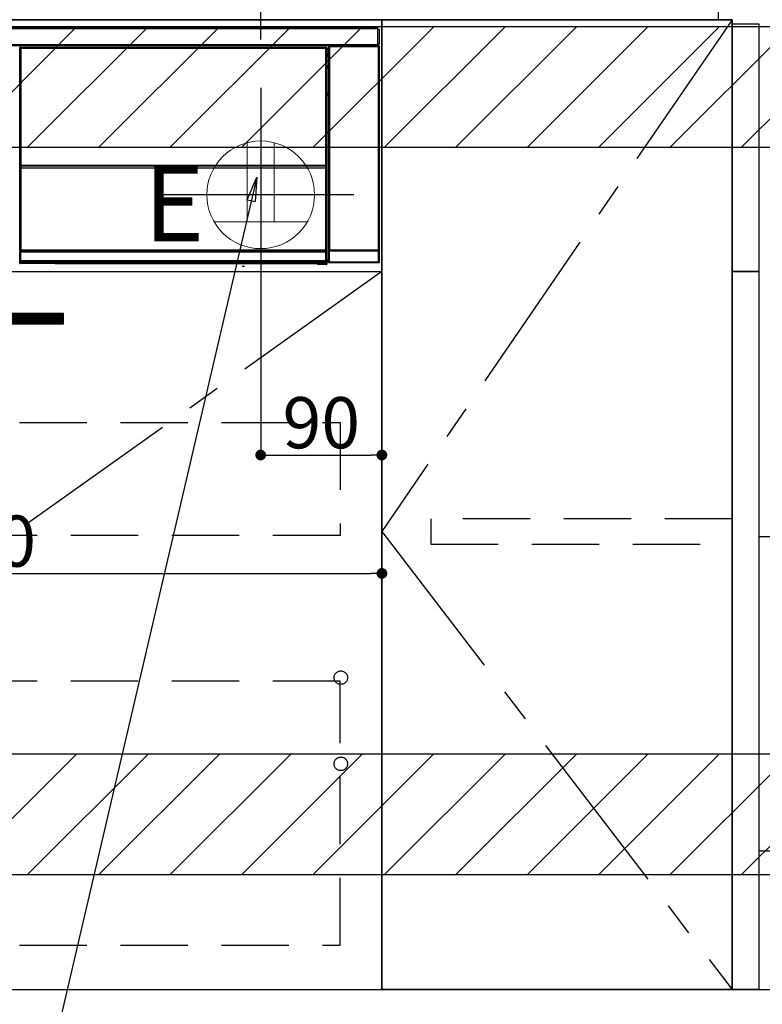
# Model space of a CAD drawing. Extents: x 0 to 26473, y -11033 to -2163.
# Drawn here: x 19025 to 19576, y -8896 to -8165 of the extents above; entities that cross this region are included whole.
import ezdxf

# ---------------------------------------------------------------- set-up
doc = ezdxf.new("R2010")
doc.units = 0
doc.header["$LTSCALE"] = 50
doc.header["$MEASUREMENT"] = 0
doc.linetypes.add('CENTER', pattern=[2, 1.25, -0.25, 0.25, -0.25])
doc.linetypes.add('HIDDEN', pattern=[0.375, 0.25, -0.125])
doc.layers.get('0').update_dxf_attribs({"linetype": 'CONTINUOUS'})
doc.layers.get('DEFPOINTS').update_dxf_attribs({"color": 146, "linetype": 'CONTINUOUS'})
for name, color, linetype in [('120-キャビネット（外）', 7, 'CONTINUOUS'), ('121-キャビネット（中）', 253, 'HIDDEN'), ('122-扉', 6, 'CONTINUOUS'), ('123-扉向き', 231, 'CENTER'), ('126-甲板', 2, 'CONTINUOUS'), ('142-把手', 4, 'CONTINUOUS'), ('150-機器', 8, 'CONTINUOUS'), ('160-文字', 254, 'CONTINUOUS'), ('166-寸法B', 11, 'CONTINUOUS'), ('180-補助', 161, 'CONTINUOUS')]:
    doc.layers.add(name, color=color, linetype=linetype)
doc.styles.add('KH001', font='txt')
doc.styles.add('ＭＳ ゴシック', font='txt', dxfattribs={"height": 10})
doc.dimstyles.new('KH1xx015', dxfattribs={"dimscale": 10, "dimtxt": 3.8, "dimasz": 0.8, "dimexe": 0.3, "dimexo": 1.2, "dimgap": 0.5, "dimtad": 3, "dimdec": 1, "dimdsep": 46, "dimlunit": 6, "dimtxsty": 'KH001', "dimblk": 'DOT', "dimcen": 1, "dimdle": 1, "dimclrd": 256, "dimclre": 256, "dimclrt": 256, "dimadec": 0, "dimazin": 0, "dimtfac": 1, "dimtdec": 1, "dimtix": 1, "dimtmove": 2, "dimatfit": 3, "dimldrblk": 'CLOSEDBLANK', "dimfxl": 1, "dimtolj": 1, "dimtzin": 0, "dimlwd": -1, "dimlwe": -1, "dimarcsym": 0})
doc.dimstyles.new('KH1xx030', dxfattribs={"dimscale": 30, "dimtxt": 2, "dimasz": 0.6, "dimexe": 0.3, "dimexo": 1.2, "dimgap": 0.5, "dimtad": 3, "dimdec": 1, "dimdsep": 46, "dimlunit": 6, "dimtxsty": 'KH001', "dimblk": 'DOT', "dimcen": 1, "dimdle": 1, "dimclrd": 256, "dimclre": 256, "dimclrt": 256, "dimadec": 0, "dimazin": 0, "dimtfac": 1, "dimtdec": 1, "dimtix": 1, "dimtmove": 2, "dimatfit": 3, "dimldrblk": 'CLOSEDBLANK', "dimfxl": 1, "dimtolj": 1, "dimtzin": 0, "dimlwd": -1, "dimlwe": -1, "dimarcsym": 0})

# ---------------------------------------------------------------- blocks, each defined once
blk = doc.blocks.new('_Dot')
at = {"color": 0, "linetype": 'ByBlock', "lineweight": -2}
blk.add_line((-0.5, 0), (-1, 0), dxfattribs=at)
at = {"color": 0, "linetype": 'ByBlock', "const_width": 0.5}
blk.add_lwpolyline([(-0.25, 0, 1), (0.25, 0, 1)], format="xyb", close=True, dxfattribs=at)
blk = doc.blocks.new('*D126')
at = {"layer": '166-寸法B', "transparency": 16777216}
for p, q in [((19203.65, -8179.53), (19203.65, -7677.23)), ((20343.65, -7845.68), (20343.65, -7677.23)), ((20325.65, -7686.23), (19221.65, -7686.23))]:
    blk.add_line(p, q, dxfattribs=at)
at = {"layer": 'DEFPOINTS', "color": 0, "transparency": 16777216}
for p in [(19203.65, -7686.23), (20343.65, -7881.68), (19203.65, -8215.53)]:
    blk.add_point(p, dxfattribs=at)
at = {"layer": '166-寸法B', "transparency": 16777216, "xscale": 18, "yscale": 18, "zscale": 18, "rotation": 180}
blk.add_blockref('_Dot', (19203.65, -7686.23), dxfattribs=at)
at = {"layer": '166-寸法B', "transparency": 16777216, "xscale": 18, "yscale": 18, "zscale": 18}
blk.add_blockref('_Dot', (20343.65, -7686.23), dxfattribs=at)
at = {"layer": '166-寸法B', "transparency": 16777216, "insert": (19773.65, -7637.42), "char_height": 60, "attachment_point": 5, "style": 'KH001'}
blk.add_mtext('\\A1;1,140', dxfattribs=at)
blk = doc.blocks.new('_ClosedBlank')
at = {"color": 0, "linetype": 'ByBlock', "lineweight": -2}
for p, q in [((-1, 0.167), (0, 0)), ((-1, 0.167), (-1, -0.167)), ((0, 0), (-1, -0.167))]:
    blk.add_line(p, q, dxfattribs=at)
blk = doc.blocks.new('*D127')
at = {"layer": 'DEFPOINTS', "transparency": 16777216}
for p, q in [((19203.65, -8363.89), (19203.65, -8491.12)), ((19293.65, -8363.89), (19293.65, -8491.12)), ((19211.65, -8488.12), (19285.65, -8488.12))]:
    blk.add_line(p, q, dxfattribs=at)
at = {"layer": 'DEFPOINTS', "color": 0, "transparency": 16777216}
for p in [(19203.65, -8351.89), (19293.65, -8351.89), (19293.65, -8488.12)]:
    blk.add_point(p, dxfattribs=at)
at = {"layer": 'DEFPOINTS', "transparency": 16777216, "xscale": 8, "yscale": 8, "zscale": 8, "rotation": 180}
blk.add_blockref('_Dot', (19203.65, -8488.12), dxfattribs=at)
at = {"layer": 'DEFPOINTS', "transparency": 16777216, "xscale": 8, "yscale": 8, "zscale": 8}
blk.add_blockref('_Dot', (19293.65, -8488.12), dxfattribs=at)
at = {"layer": 'DEFPOINTS', "transparency": 16777216, "insert": (19248.65, -8464.12), "char_height": 38, "attachment_point": 5, "style": 'KH001'}
blk.add_mtext('\\A1;90', dxfattribs=at)
blk = doc.blocks.new('*D132')
at = {"layer": 'DEFPOINTS', "transparency": 16777216}
for p, q in [((18693.65, -8363.89), (18693.65, -8579.01)), ((19293.65, -8374.89), (19293.65, -8579.01)), ((18701.65, -8576.01), (19285.65, -8576.01))]:
    blk.add_line(p, q, dxfattribs=at)
at = {"layer": 'DEFPOINTS', "color": 0, "transparency": 16777216}
for p in [(18693.65, -8351.89), (19293.65, -8362.89), (19293.65, -8576.01)]:
    blk.add_point(p, dxfattribs=at)
at = {"layer": 'DEFPOINTS', "transparency": 16777216, "xscale": 8, "yscale": 8, "zscale": 8, "rotation": 180}
blk.add_blockref('_Dot', (18693.65, -8576.01), dxfattribs=at)
at = {"layer": 'DEFPOINTS', "transparency": 16777216, "xscale": 8, "yscale": 8, "zscale": 8}
blk.add_blockref('_Dot', (19293.65, -8576.01), dxfattribs=at)
at = {"layer": 'DEFPOINTS', "transparency": 16777216, "insert": (18993.65, -8552.01), "char_height": 38, "attachment_point": 5, "style": 'KH001'}
blk.add_mtext('\\A1;600', dxfattribs=at)
blk = doc.blocks.new('HT-F6S_S')
at = {"layer": '150-機器', "color": 13, "linetype": 'Continuous'}
for p, q in [((-296.8, -45.78), (296.8, -45.78)), ((296.8, -46.88), (-296.8, -46.88)), ((296.8, -45.78), (296.8, -46.88)), ((296.8, -46.88), (296.8, -46.98)), ((296.8, -46.98), (296.9, -46.98)), ((296.9, -58.28), (296.9, -46.98)), ((296.9, -46.98), (298, -46.98)), ((298, -46.98), (298, -58.28)), ((-296.8, -58.38), (296.8, -58.38)), ((296.9, -58.28), (296.8, -58.28)), ((296.8, -58.28), (296.8, -58.38)), ((296.8, -58.38), (296.8, -59.48)), ((298, -58.28), (296.9, -58.28)), ((297.14, -58.28), (297.14, -59.56)), ((297.31, -59.54), (297.31, -58.28)), ((297.37, -58.28), (297.37, -59.48)), ((296.8, -59.48), (-296.8, -59.48)), ((31.09, -61.19), (30.86, -60.96)), ((31.09, -152.19), (31.09, -61.19)), ((31.09, -61.19), (31.17, -61.19)), ((31.17, -61.27), (31.17, -211.5)), ((31.29, -61.39), (31.17, -61.27)), ((31.29, -147.43), (31.29, -61.39)), ((31.29, -61.39), (31.79, -61.39)), ((31.36, -60.46), (31.59, -60.69)), ((31.36, -60.46), (258.74, -60.46)), ((31.59, -60.69), (258.51, -60.69)), ((31.59, -60.69), (31.59, -60.77)), ((31.67, -60.77), (31.79, -60.89)), ((258.43, -60.77), (31.67, -60.77)), ((31.79, -61.39), (31.79, -60.89)), ((31.79, -60.89), (258.31, -60.89)), ((258.31, -61.39), (31.79, -61.39)), ((31.79, -61.39), (31.79, -147.43)), ((258.31, -60.89), (258.43, -60.77)), ((258.31, -61.39), (258.31, -60.89)), ((258.31, -147.43), (258.31, -61.39)), ((258.31, -61.39), (258.81, -61.39)), ((258.51, -60.69), (258.74, -60.46)), ((258.51, -60.69), (258.51, -60.77)), ((258.93, -61.27), (258.81, -61.39)), ((258.81, -61.39), (258.81, -147.43)), ((259.01, -61.19), (258.93, -61.19)), ((258.93, -61.27), (258.93, -75.9)), ((259.24, -60.96), (259.01, -61.19)), ((259.01, -61.19), (259.01, -73.91)), ((259.24, -62.01), (259.17, -62.08)), ((259.17, -62.08), (259.17, -66.48)), ((260.33, -63.7), (259.17, -63.7)), ((259.17, -65.1), (260.33, -65.1)), ((259.24, -60.96), (259.24, -62.01)), ((260.5, -60.14), (260.33, -59.98)), ((260.33, -59.98), (260.33, -90.43)), ((260.5, -210.75), (260.5, -60.14)), ((260.5, -60.14), (261, -60.14)), ((260.83, -59.48), (260.92, -59.56)), ((260.92, -59.48), (260.92, -59.56)), ((260.92, -59.56), (261, -59.64)), ((261, -59.64), (261, -60.14)), ((261, -59.64), (297.5, -59.64)), ((261, -60.14), (261, -210.75)), ((297.5, -60.14), (261, -60.14)), ((261.42, -59.57), (261.42, -59.48)), ((261.42, -59.57), (261.92, -59.57)), ((261.92, -59.57), (261.92, -59.48)), ((262.42, -59.56), (262.41, -59.48)), ((262.42, -59.56), (262.42, -59.48)), ((263.25, -59.53), (263.15, -59.48)), ((265.75, -59.53), (263.25, -59.53)), ((265.75, -59.48), (265.75, -59.53)), ((272.75, -59.53), (272.75, -59.48)), ((275.25, -59.53), (272.75, -59.53)), ((275.35, -59.48), (275.25, -59.53)), ((283.83, -59.49), (284.06, -59.6)), ((285.06, -59.61), (285.09, -59.61)), ((286.09, -59.6), (286.2, -59.55)), ((286.2, -59.48), (286.2, -59.55)), ((290.2, -59.55), (290.2, -59.48)), ((290.2, -59.55), (290.31, -59.6)), ((291.31, -59.61), (291.34, -59.61)), ((292.34, -59.6), (292.57, -59.49)), ((295.37, -59.48), (295.45, -59.57)), ((295.45, -59.57), (295.45, -59.48)), ((295.45, -59.57), (296.15, -59.57)), ((296.15, -59.57), (296.15, -59.48)), ((297.31, -59.54), (297.37, -59.48)), ((297.67, -59.48), (297.37, -59.48)), ((297.5, -59.64), (297.67, -59.48)), ((297.5, -60.14), (297.5, -59.64)), ((297.5, -210.75), (297.5, -60.14)), ((297.5, -60.14), (298, -60.14)), ((298.17, -59.98), (298, -60.14)), ((298, -60.14), (298, -210.75)), ((298.17, -219.91), (298.17, -59.98)), ((259.16, -74.06), (259.16, -67.6)), ((260.33, -67.6), (259.16, -67.6)), ((260.33, -66.3), (259.17, -66.3)), ((259.17, -66.48), (259.27, -66.59)), ((259.17, -67.1), (259.27, -67)), ((259.17, -67.1), (260.33, -67.1)), ((259.27, -67), (259.27, -66.59)), ((260.33, -66.9), (259.27, -66.9)), ((259.27, -67), (260.33, -67)), ((259.01, -73.91), (258.93, -73.91)), ((259.16, -74.57), (258.93, -74.57)), ((258.93, -74.59), (259.16, -74.59)), ((259.1, -76.07), (258.93, -75.9)), ((259.01, -73.91), (259.16, -74.06)), ((259.1, -76.07), (259.1, -94.33)), ((260.33, -76.07), (259.1, -76.07)), ((259.16, -74.07), (259.16, -74.06)), ((259.16, -74.07), (259.66, -74.07)), ((259.17, -74.56), (259.16, -74.57)), ((259.16, -74.57), (259.16, -74.57)), ((259.16, -75.59), (259.16, -74.57)), ((259.16, -75.59), (259.66, -75.59)), ((259.2, -74.53), (259.17, -74.56)), ((259.25, -74.48), (259.2, -74.53)), ((259.31, -74.42), (259.25, -74.48)), ((259.38, -74.34), (259.31, -74.42)), ((259.47, -74.26), (259.38, -74.34)), ((259.56, -74.16), (259.47, -74.26)), ((259.66, -74.07), (259.56, -74.16)), ((259.66, -74.07), (259.66, -75.59)), ((259.66, -75.59), (259.66, -76.07)), ((259.66, -75.59), (260.33, -75.59)), ((258.93, -94.5), (259.1, -94.33)), ((258.93, -94.5), (258.93, -211)), ((259.1, -94.33), (260.33, -94.33)), ((260.33, -95.82), (260.33, -94.33)), ((260.33, -95.81), (258.93, -95.81)), ((258.93, -95.83), (260.33, -95.83)), ((258.93, -96.49), (259.01, -96.49)), ((259.16, -96.34), (259.01, -96.49)), ((259.01, -96.49), (259.01, -152.19)), ((259.16, -96.34), (259.16, -96.33)), ((260.33, -96.33), (259.16, -96.33)), ((259.16, -218.3), (259.16, -96.34)), ((31.09, -211.54), (31.09, -152.19)), ((31.09, -152.19), (31.17, -152.19)), ((31.29, -148.01), (31.29, -147.43)), ((31.79, -147.43), (31.29, -147.43)), ((31.79, -148.01), (31.29, -148.01)), ((31.34, -150.27), (31.31, -149.01)), ((31.31, -149.01), (31.31, -149.01)), ((31.84, -150.27), (31.34, -150.27)), ((31.34, -211.33), (31.34, -150.27)), ((31.79, -147.43), (31.79, -148.01)), ((31.79, -148.01), (258.31, -148.01)), ((31.81, -148.67), (31.81, -148.51)), ((31.81, -148.51), (258.29, -148.51)), ((31.81, -148.51), (31.81, -148.51)), ((258.29, -148.51), (31.81, -148.51)), ((31.81, -148.67), (31.84, -149.93)), ((258.29, -148.67), (31.81, -148.67)), ((31.84, -149.93), (31.84, -150.27)), ((31.84, -149.93), (258.27, -149.93)), ((258.27, -150.27), (31.84, -150.27)), ((31.84, -150.27), (31.84, -210.83)), ((258.27, -149.93), (258.29, -148.67)), ((258.27, -149.93), (258.27, -150.27)), ((258.27, -210.83), (258.27, -150.27)), ((258.76, -150.27), (258.27, -150.27)), ((258.29, -148.67), (258.29, -148.51)), ((258.29, -148.51), (258.29, -148.51)), ((258.31, -148.01), (258.31, -147.43)), ((258.81, -147.43), (258.31, -147.43)), ((258.81, -148.01), (258.31, -148.01)), ((258.79, -149.01), (258.76, -150.27)), ((258.76, -150.27), (258.76, -210.83)), ((258.79, -149.01), (258.79, -149.01)), ((258.81, -147.43), (258.81, -148.01)), ((258.93, -152.19), (259.01, -152.19)), ((259.01, -152.19), (259.01, -211.54)), ((260.33, -170.46), (260.33, -219.91)), ((31.59, -211.54), (31.09, -211.54)), ((31.34, -211.33), (31.17, -211.5)), ((258.43, -211.5), (31.17, -211.5)), ((31.34, -211.33), (31.35, -211.32)), ((258.27, -211.33), (31.34, -211.33)), ((31.35, -211.32), (31.38, -211.29)), ((31.38, -211.29), (31.42, -211.25)), ((31.42, -211.25), (31.48, -211.18)), ((31.48, -211.18), (31.56, -211.11)), ((31.56, -211.11), (31.65, -211.02)), ((31.59, -211.5), (31.59, -211.54)), ((31.59, -211.54), (258.51, -211.54)), ((31.65, -211.02), (31.74, -210.93)), ((31.74, -210.93), (31.84, -210.83)), ((31.84, -210.83), (258.27, -210.83)), ((258.27, -210.83), (258.76, -210.83)), ((258.27, -211.33), (258.27, -210.83)), ((258.43, -211.5), (258.27, -211.33)), ((258.51, -211.54), (258.51, -211.49)), ((259.01, -211.54), (258.51, -211.54)), ((258.76, -210.83), (258.93, -211)), ((260.93, -211.81), (260.43, -211.81)), ((260.43, -219.82), (260.43, -211.81)), ((260.44, -210.81), (260.5, -210.75)), ((260.5, -210.75), (261, -210.75)), ((297.57, -211.81), (260.93, -211.81)), ((260.93, -211.81), (260.93, -219.82)), ((261, -211.25), (260.94, -211.31)), ((260.94, -211.31), (297.56, -211.31)), ((261, -210.75), (297.5, -210.75)), ((261, -211.25), (261, -210.75)), ((297.5, -211.25), (261, -211.25)), ((297.5, -210.75), (297.5, -211.25)), ((297.5, -210.75), (298, -210.75)), ((297.56, -211.31), (297.5, -211.25)), ((298.07, -211.81), (297.57, -211.81)), ((297.57, -219.82), (297.57, -211.81)), ((298, -210.75), (298.06, -210.81)), ((298.07, -211.81), (298.07, -219.82)), ((31.15, -212.54), (31.11, -212.54)), ((31.15, -219.32), (31.15, -212.54)), ((31.65, -212.54), (31.15, -212.54)), ((31.61, -212.04), (31.65, -212.04)), ((31.65, -212.04), (31.65, -212.54)), ((31.65, -212.04), (258.45, -212.04)), ((31.65, -212.54), (31.65, -218.83)), ((258.45, -212.54), (31.65, -212.54)), ((31.66, -218.83), (31.65, -218.83)), ((31.66, -218.83), (31.7, -218.87)), ((31.66, -218.83), (258.44, -218.83)), ((31.7, -219.37), (31.7, -218.87)), ((31.7, -218.87), (258.4, -218.87)), ((258.4, -218.87), (258.44, -218.83)), ((258.4, -219.37), (258.4, -218.87)), ((258.45, -218.83), (258.44, -218.83)), ((258.45, -212.04), (258.45, -212.54)), ((258.45, -212.04), (258.49, -212.04)), ((258.45, -218.83), (258.45, -212.54)), ((258.95, -212.54), (258.45, -212.54)), ((258.95, -212.54), (258.95, -219.32)), ((258.99, -212.54), (258.95, -212.54)), ((259.16, -218.3), (260.33, -218.3)), ((259.17, -218.8), (259.27, -218.9)), ((260.33, -218.8), (259.17, -218.8)), ((259.27, -221.3), (259.27, -218.9)), ((260.33, -218.9), (259.27, -218.9)), ((30.84, -220.49), (31.2, -220.13)), ((31.2, -219.37), (31.15, -219.32)), ((31.2, -220.13), (31.2, -219.37)), ((31.2, -219.37), (31.7, -219.37)), ((31.2, -220.13), (31.7, -220.13)), ((31.7, -220.63), (31.34, -220.99)), ((57.4, -220.99), (31.34, -220.99)), ((258.4, -219.37), (31.7, -219.37)), ((31.7, -219.37), (31.7, -220.13)), ((31.7, -220.13), (258.4, -220.13)), ((31.7, -220.63), (31.7, -220.13)), ((258.4, -220.63), (31.7, -220.63)), ((57.4, -220.99), (57.4, -221)), ((57.4, -221), (252.27, -221)), ((74.03, -220.71), (74.02, -220.94)), ((74.02, -220.94), (231.88, -220.94)), ((231.87, -220.71), (74.03, -220.71)), ((196.31, -223.11), (198.05, -222.92)), ((231.88, -220.94), (231.87, -220.71)), ((252.27, -221.3), (252.27, -220.96)), ((252.77, -221.3), (252.27, -221.3)), ((252.77, -220.95), (258.72, -220.95)), ((252.77, -220.95), (252.77, -221.3)), ((252.77, -221.3), (252.77, -221.8)), ((252.77, -221.3), (258.73, -221.3)), ((258.73, -221.8), (252.77, -221.8)), ((258.4, -220.13), (258.4, -219.37)), ((258.4, -219.37), (258.9, -219.37)), ((258.4, -220.13), (258.9, -220.13)), ((258.4, -220.63), (258.4, -220.13)), ((258.72, -220.95), (258.4, -220.63)), ((258.72, -220.95), (258.73, -220.95)), ((258.73, -221.3), (258.73, -220.95)), ((258.73, -221.8), (258.73, -221.3)), ((259.23, -221.3), (258.73, -221.3)), ((258.77, -221.8), (258.73, -221.8)), ((258.95, -219.32), (258.9, -219.37)), ((258.9, -219.37), (258.9, -220.13)), ((258.9, -220.13), (259.23, -220.46)), ((259.23, -220.46), (259.23, -221.3)), ((259.23, -221.3), (259.27, -221.3)), ((260.33, -219.91), (260.43, -219.82)), ((260.93, -219.82), (260.43, -219.82)), ((260.93, -220.32), (260.83, -220.41)), ((297.67, -220.41), (260.83, -220.41)), ((260.93, -219.82), (260.93, -220.32)), ((260.93, -219.82), (297.57, -219.82)), ((297.57, -220.32), (260.93, -220.32)), ((297.57, -220.32), (297.57, -219.82)), ((298.07, -219.82), (297.57, -219.82)), ((297.67, -220.41), (297.57, -220.32)), ((298.07, -219.82), (298.17, -219.91))]:
    blk.add_line(p, q, dxfattribs=at)
for points in [[(31.36, -60.46), (31.3, -60.47), (31.24, -60.48), (31.18, -60.5), (31.12, -60.52), (31.07, -60.56), (31.02, -60.6), (30.98, -60.64), (30.94, -60.69), (30.91, -60.75), (30.89, -60.81), (30.87, -60.87), (30.86, -60.93), (30.86, -60.96)], [(31.67, -60.77), (31.61, -60.77), (31.55, -60.78), (31.49, -60.8), (31.43, -60.83), (31.38, -60.86), (31.33, -60.9), (31.29, -60.95), (31.25, -61), (31.22, -61.05), (31.19, -61.11), (31.18, -61.17), (31.17, -61.23), (31.17, -61.27)], [(258.93, -61.27), (258.93, -61.21), (258.92, -61.15), (258.9, -61.09), (258.87, -61.03), (258.84, -60.98), (258.8, -60.93), (258.75, -60.89), (258.7, -60.85), (258.65, -60.82), (258.59, -60.79), (258.53, -60.78), (258.47, -60.77), (258.43, -60.77)], [(259.24, -60.96), (259.23, -60.9), (259.22, -60.84), (259.2, -60.78), (259.18, -60.72), (259.14, -60.67), (259.1, -60.62), (259.06, -60.58), (259.01, -60.54), (258.95, -60.51), (258.89, -60.49), (258.83, -60.47), (258.77, -60.46), (258.74, -60.46)], [(260.83, -59.48), (260.77, -59.49), (260.71, -59.5), (260.65, -59.52), (260.59, -59.54), (260.54, -59.58), (260.49, -59.62), (260.45, -59.66), (260.41, -59.71), (260.38, -59.77), (260.36, -59.82), (260.34, -59.88), (260.34, -59.95), (260.33, -59.98)], [(265.75, -59.53), (265.78, -59.54), (265.86, -59.54), (265.99, -59.54), (266.18, -59.55), (266.41, -59.55), (266.69, -59.55), (267.01, -59.56), (267.36, -59.56), (267.74, -59.56), (268.15, -59.56), (268.57, -59.56), (269, -59.56), (269.44, -59.56), (269.87, -59.56), (270.3, -59.56), (270.71, -59.56), (271.09, -59.56), (271.45, -59.56), (271.77, -59.55), (272.05, -59.55), (272.29, -59.55), (272.49, -59.55), (272.63, -59.54), (272.71, -59.54), (272.75, -59.53), (272.75, -59.53)], [(283.83, -59.49), (283.82, -59.49), (283.8, -59.49), (283.76, -59.49), (283.7, -59.49), (283.63, -59.48), (283.55, -59.48), (283.46, -59.48), (283.36, -59.48), (283.25, -59.48), (283.13, -59.48), (283.01, -59.48), (282.89, -59.48), (282.83, -59.48)], [(284.06, -59.6), (284.07, -59.6), (284.1, -59.61), (284.14, -59.61), (284.19, -59.61), (284.26, -59.61), (284.34, -59.61), (284.43, -59.61), (284.53, -59.61), (284.64, -59.61), (284.76, -59.61), (284.88, -59.61), (285.01, -59.61), (285.06, -59.61)], [(285.09, -59.61), (285.22, -59.61), (285.34, -59.61), (285.46, -59.61), (285.57, -59.61), (285.68, -59.61), (285.78, -59.61), (285.86, -59.61), (285.94, -59.61), (286, -59.61), (286.04, -59.61), (286.08, -59.61), (286.09, -59.6), (286.09, -59.6)], [(286.2, -59.55), (286.21, -59.55), (286.25, -59.56), (286.33, -59.56), (286.43, -59.56), (286.56, -59.56), (286.71, -59.56), (286.89, -59.56), (287.09, -59.57), (287.31, -59.57), (287.54, -59.57), (287.78, -59.57), (288.02, -59.57), (288.27, -59.57), (288.52, -59.57), (288.77, -59.57), (289, -59.57), (289.22, -59.57), (289.43, -59.56), (289.62, -59.56), (289.78, -59.56), (289.92, -59.56), (290.04, -59.56), (290.12, -59.56), (290.17, -59.55), (290.2, -59.55), (290.2, -59.55)], [(290.31, -59.6), (290.32, -59.6), (290.34, -59.61), (290.38, -59.61), (290.44, -59.61), (290.5, -59.61), (290.59, -59.61), (290.68, -59.61), (290.78, -59.61), (290.89, -59.61), (291.01, -59.61), (291.13, -59.61), (291.25, -59.61), (291.31, -59.61)], [(291.34, -59.61), (291.46, -59.61), (291.59, -59.61), (291.71, -59.61), (291.82, -59.61), (291.92, -59.61), (292.02, -59.61), (292.11, -59.61), (292.18, -59.61), (292.24, -59.61), (292.29, -59.61), (292.32, -59.61), (292.34, -59.6), (292.34, -59.6)], [(293.57, -59.48), (293.44, -59.48), (293.32, -59.48), (293.2, -59.48), (293.09, -59.48), (292.98, -59.48), (292.89, -59.48), (292.8, -59.48), (292.73, -59.49), (292.66, -59.49), (292.62, -59.49), (292.59, -59.49), (292.57, -59.49), (292.57, -59.49)], [(296.15, -59.57), (296.27, -59.57), (296.39, -59.57), (296.51, -59.57), (296.63, -59.57), (296.73, -59.57), (296.83, -59.57), (296.91, -59.57), (296.99, -59.56), (297.05, -59.56), (297.09, -59.56), (297.13, -59.56), (297.14, -59.56)], [(297.14, -59.56), (297.31, -59.54)], [(298.17, -59.98), (298.16, -59.92), (298.15, -59.86), (298.13, -59.8), (298.1, -59.74), (298.07, -59.69), (298.03, -59.64), (297.99, -59.6), (297.94, -59.56), (297.88, -59.53), (297.82, -59.51), (297.76, -59.49), (297.7, -59.48), (297.67, -59.48)], [(259.17, -67.1), (259.17, -67.11), (259.17, -67.12), (259.16, -67.14), (259.16, -67.17), (259.16, -67.2), (259.16, -67.24), (259.16, -67.29), (259.16, -67.34), (259.16, -67.4), (259.16, -67.45), (259.16, -67.51), (259.16, -67.58), (259.16, -67.6)], [(258.93, -74.49), (258.98, -74.45), (259.03, -74.41), (259.06, -74.36), (259.1, -74.3), (259.12, -74.25), (259.14, -74.19), (259.16, -74.13), (259.16, -74.07)], [(259.16, -96.33), (259.15, -96.27), (259.14, -96.21), (259.12, -96.15), (259.1, -96.09), (259.06, -96.04), (259.02, -95.99), (258.98, -95.95), (258.93, -95.91)], [(31.29, -148.01), (31.29, -148.13), (31.29, -148.26), (31.29, -148.37), (31.29, -148.49), (31.29, -148.59), (31.3, -148.69), (31.3, -148.78), (31.3, -148.85), (31.3, -148.91), (31.3, -148.96), (31.31, -148.99), (31.31, -149.01), (31.31, -149.01)], [(31.79, -148.01), (31.79, -148.07), (31.79, -148.13), (31.79, -148.19), (31.79, -148.25), (31.79, -148.3), (31.8, -148.35), (31.8, -148.39), (31.8, -148.43), (31.8, -148.46), (31.8, -148.48), (31.81, -148.5), (31.81, -148.51), (31.81, -148.51)], [(258.29, -148.51), (258.29, -148.5), (258.3, -148.49), (258.3, -148.47), (258.3, -148.44), (258.3, -148.41), (258.3, -148.37), (258.3, -148.32), (258.31, -148.27), (258.31, -148.22), (258.31, -148.16), (258.31, -148.1), (258.31, -148.04), (258.31, -148.01)], [(258.79, -149.01), (258.79, -149), (258.8, -148.97), (258.8, -148.93), (258.8, -148.88), (258.8, -148.81), (258.8, -148.73), (258.8, -148.64), (258.81, -148.53), (258.81, -148.42), (258.81, -148.31), (258.81, -148.19), (258.81, -148.06), (258.81, -148.01)], [(31.09, -211.54), (31.09, -211.66), (31.09, -211.79), (31.1, -211.91), (31.1, -212.02), (31.1, -212.12), (31.1, -212.22), (31.1, -212.31), (31.1, -212.38), (31.1, -212.44), (31.11, -212.49), (31.11, -212.52), (31.11, -212.54), (31.11, -212.54)], [(31.59, -211.54), (31.59, -211.6), (31.59, -211.66), (31.6, -211.72), (31.6, -211.78), (31.6, -211.83), (31.6, -211.88), (31.6, -211.92), (31.6, -211.96), (31.6, -211.99), (31.61, -212.01), (31.61, -212.03), (31.61, -212.04), (31.61, -212.04)], [(258.43, -211.5), (258.49, -211.5), (258.55, -211.48), (258.61, -211.47), (258.67, -211.44), (258.72, -211.41), (258.77, -211.37), (258.81, -211.32), (258.85, -211.27), (258.88, -211.22), (258.91, -211.16), (258.92, -211.1), (258.93, -211.04), (258.93, -211)], [(258.49, -212.04), (258.49, -212.04), (258.49, -212.02), (258.49, -212), (258.5, -211.98), (258.5, -211.95), (258.5, -211.91), (258.5, -211.86), (258.5, -211.81), (258.5, -211.76), (258.51, -211.7), (258.51, -211.64), (258.51, -211.58), (258.51, -211.54)], [(258.99, -212.54), (258.99, -212.53), (258.99, -212.51), (258.99, -212.47), (259, -212.42), (259, -212.35), (259, -212.27), (259, -212.18), (259, -212.08), (259, -211.97), (259, -211.85), (259.01, -211.73), (259.01, -211.61), (259.01, -211.54)], [(260.44, -210.81), (260.44, -210.82), (260.44, -210.84), (260.44, -210.88), (260.44, -210.93), (260.43, -211), (260.43, -211.08), (260.43, -211.17), (260.43, -211.27), (260.43, -211.38), (260.43, -211.5), (260.43, -211.62), (260.43, -211.75), (260.43, -211.81)], [(260.94, -211.31), (260.94, -211.31), (260.94, -211.32), (260.94, -211.34), (260.94, -211.37), (260.93, -211.4), (260.93, -211.44), (260.93, -211.49), (260.93, -211.54), (260.93, -211.6), (260.93, -211.65), (260.93, -211.71), (260.93, -211.78), (260.93, -211.81)], [(297.57, -211.81), (297.57, -211.74), (297.57, -211.68), (297.57, -211.62), (297.57, -211.57), (297.57, -211.51), (297.57, -211.47), (297.57, -211.42), (297.56, -211.39), (297.56, -211.36), (297.56, -211.33), (297.56, -211.32), (297.56, -211.31), (297.56, -211.31)], [(298.07, -211.81), (298.07, -211.68), (298.07, -211.56), (298.07, -211.44), (298.07, -211.33), (298.07, -211.22), (298.07, -211.13), (298.07, -211.04), (298.06, -210.97), (298.06, -210.91), (298.06, -210.86), (298.06, -210.83), (298.06, -210.81), (298.06, -210.81)], [(31.65, -218.83), (31.59, -218.84), (31.53, -218.85), (31.47, -218.87), (31.41, -218.9), (31.36, -218.93), (31.31, -218.97), (31.27, -219.01), (31.23, -219.06), (31.2, -219.12), (31.18, -219.18), (31.16, -219.24), (31.15, -219.3), (31.15, -219.32)], [(258.95, -219.32), (258.94, -219.26), (258.93, -219.2), (258.91, -219.14), (258.88, -219.09), (258.85, -219.04), (258.81, -218.99), (258.76, -218.95), (258.71, -218.91), (258.66, -218.88), (258.6, -218.86), (258.54, -218.84), (258.47, -218.83), (258.45, -218.83)], [(259.16, -218.3), (259.16, -218.36), (259.16, -218.42), (259.16, -218.48), (259.16, -218.54), (259.16, -218.59), (259.16, -218.64), (259.16, -218.68), (259.16, -218.72), (259.16, -218.75), (259.17, -218.77), (259.17, -218.79), (259.17, -218.8), (259.17, -218.8)], [(30.84, -220.49), (30.84, -220.55), (30.85, -220.62), (30.87, -220.67), (30.9, -220.73), (30.93, -220.78), (30.97, -220.83), (31.02, -220.88), (31.07, -220.91), (31.12, -220.94), (31.18, -220.97), (31.24, -220.98), (31.3, -220.99), (31.34, -220.99)], [(252.77, -220.95), (252.71, -220.95), (252.65, -220.95), (252.59, -220.95), (252.53, -220.95), (252.48, -220.95), (252.43, -220.95), (252.39, -220.95), (252.35, -220.95), (252.32, -220.95), (252.3, -220.95), (252.28, -220.95), (252.27, -220.96), (252.27, -220.96)], [(258.73, -220.95), (258.79, -220.94), (258.85, -220.93), (258.91, -220.91), (258.97, -220.88), (259.02, -220.85), (259.07, -220.81), (259.11, -220.76), (259.15, -220.71), (259.18, -220.66), (259.2, -220.6), (259.22, -220.54), (259.23, -220.48), (259.23, -220.46)], [(258.77, -221.8), (258.83, -221.8), (258.89, -221.78), (258.95, -221.77), (259.01, -221.74), (259.06, -221.71), (259.11, -221.67), (259.16, -221.62), (259.19, -221.57), (259.22, -221.52), (259.25, -221.46), (259.26, -221.4), (259.27, -221.34), (259.27, -221.3)], [(260.33, -219.91), (260.34, -219.98), (260.35, -220.04), (260.37, -220.1), (260.4, -220.15), (260.43, -220.21), (260.47, -220.25), (260.51, -220.3), (260.56, -220.33), (260.62, -220.36), (260.68, -220.39), (260.74, -220.4), (260.8, -220.41), (260.83, -220.41)], [(297.67, -220.41), (297.73, -220.41), (297.79, -220.4), (297.85, -220.38), (297.91, -220.35), (297.96, -220.32), (298.01, -220.28), (298.05, -220.23), (298.09, -220.18), (298.12, -220.13), (298.14, -220.07), (298.16, -220.01), (298.16, -219.95), (298.17, -219.91)]]:
    blk.add_lwpolyline(points, dxfattribs=at)
for centre, radius, start, end in [((31.59, -61.19), 0.5, 90.02082, 179.97961), ((31.79, -61.39), 0.5, 90.02082, 179.97961), ((258.31, -61.39), 0.5, 0.02325, 89.97761), ((258.51, -61.19), 0.5, 0.01839, 89.98246), ((261, -60.14), 0.5, 90.00759, 179.99113), ((261.29, -44.94), 14.63, 268.52497, 270.48381), ((262.05, -45.24), 14.33, 269.50017, 271.49959), ((297.5, -60.14), 0.5, 0.00693, 89.99435), ((258.51, -73.91), 0.5, 328.23386, 359.98596), ((259.66, -75.59), 0.5, 180, 252.77268), ((258.51, -96.49), 0.5, 0.01404, 31.76614), ((31.81, -149.01), 0.5, 90.02125, 179.98003), ((31.81, -149.01), 0.5, 90.01935, 179.98022), ((31.75, -149.11), 0.452, 82.4823, 167.0985), ((31.78, -150.37), 0.452, 82.48137, 167.09943), ((258.32, -150.37), 0.452, 12.90287, 97.51754), ((258.29, -149.01), 0.5, 0.01797, 89.97862), ((258.29, -149.01), 0.5, 0.01796, 89.98033), ((258.35, -149.11), 0.452, 12.89521, 97.52199), ((258.26, -210.83), 0.5, 270.02111, 359.97719), ((260.94, -210.81), 0.5, 180.00349, 269.9931), ((261, -210.75), 0.5, 180.00717, 269.99454), ((297.5, -210.75), 0.5, 270, 359.99477), ((297.56, -210.81), 0.5, 270.00886, 359.99114), ((31.61, -212.54), 0.5, 90.00622, 180.00338), ((31.65, -212.54), 0.5, 90.00601, 180.0036), ((31.7, -219.37), 0.5, 90.01911, 179.98025), ((258.4, -219.37), 0.5, 0.02281, 89.9789), ((258.45, -212.54), 0.5, 0, 90), ((258.49, -212.54), 0.5, 0, 90), ((31.7, -220.13), 0.5, 180.02146, 269.97918), ((252.77, -221.3), 0.5, 180, 270), ((258.4, -220.13), 0.5, 270.02282, 359.97547), ((258.73, -221.3), 0.5, 270, 0.00742), ((260.93, -219.82), 0.5, 180.0096, 269.99211), ((297.57, -219.82), 0.5, 270.00595, 359.99234)]:
    blk.add_arc(centre, radius, start, end, dxfattribs=at)
blk = doc.blocks.new('包丁差し_D')
at = {"layer": '150-機器', "color": 161, "linetype": 'Continuous'}
blk.add_lwpolyline([(0, -233), (31.2, -233, 0.414214), (39.2, -225), (39.2, 0), (0, 0)], format="xyb", close=True, dxfattribs=at)
blk = doc.blocks.new('ｺﾝｾﾝﾄ 展開用')
at = {"layer": '160-文字', "color": 4, "linetype": 'Continuous', "lineweight": 20}
for p, q in [((-20, 34.64), (-20, -34.64)), ((38.73, 10), (-20, 10)), ((38.73, -10), (-20, -10))]:
    blk.add_line(p, q, dxfattribs=at)
blk.add_circle((0, 0), 40, dxfattribs=at)
blk = doc.blocks.new('P256_277')
at = {"layer": '122-扉'}
h = blk.add_hatch(dxfattribs=at)
h.set_pattern_fill('ANSI31', color=256, scale=5, style=0)
h.set_pattern_definition([(45, (-289683.09336, 26709.8852), (-0.4419417382, 0.4419417382), [])])
h.paths.add_polyline_path([(-138.5, 7.5), (-138.5, 0), (138.5, 0), (138.5, 7.5)])
blk.add_lwpolyline([(-138.5, 7.5), (-138.5, 0), (138.5, 0), (138.5, 7.5)], close=True, dxfattribs=at)
at = {"layer": 'DEFPOINTS', "linetype": 'CENTER'}
for p, q in [((0, 14.55), (0, -7.05)), ((9.91, 3.75), (-9.91, 3.75))]:
    blk.add_line(p, q, dxfattribs=at)

msp = doc.modelspace()

# ---------------------------------------------------------------- hatches: boundary and pattern name
at = {"layer": '180-補助'}
h = msp.add_hatch(dxfattribs=at)
h.set_pattern_fill('ANSI31', color=13, scale=300, style=0)
h.set_pattern_definition([(45, (-474736.305, -8342.123), (-26.5165043, 26.5165043), [])])
h.paths.add_polyline_path([(18524.65, -8169.88), (20193.65, -8169.88), (20193.65, -8259.88), (18524.65, -8259.88)])
h = msp.add_hatch(dxfattribs=at)
h.set_pattern_fill('ANSI31', color=13, scale=300, style=0)
h.set_pattern_definition([(45, (-474736.305, -8882.125), (-26.5165043, 26.5165043), [])])
h.paths.add_polyline_path([(18524.65, -8709.89), (20193.65, -8709.89), (20193.65, -8799.89), (18524.65, -8799.89)])

# ---------------------------------------------------------------- linework, layer by layer
at = {"layer": '120-キャビネット（外）', "color": 6}
for points in [[(19293.65, -8164.89), (18543.65, -8164.89), (18543.65, -8884.89), (19293.65, -8884.89)], [(19553.65, -8164.89), (19293.65, -8164.89), (19293.65, -8884.89), (19553.65, -8884.89)], [(19553.65, -8884.89), (19293.65, -8884.89), (19293.65, -8164.89), (19553.65, -8164.89)], [(18543.65, -8884.89), (19627.65, -8884.89), (19627.65, -8984.89), (18543.65, -8984.89)]]:
    msp.add_lwpolyline(points, close=True, dxfattribs=at)
at = {"layer": '121-キャビネット（中）', "color": 13, "ltscale": 4}
for points in [[(18574.65, -8463.89), (19262.65, -8463.89), (19262.65, -8547.89), (18574.65, -8547.89)], [(19553.85, -8535.39), (19330.05, -8535.39), (19330.05, -8554.39), (19553.85, -8554.39)], [(19262.65, -8655.99), (18574.65, -8655.99), (18574.65, -8851.99), (19262.65, -8851.99)]]:
    msp.add_lwpolyline(points, close=True, dxfattribs=at)
for centre in [(19263.15, -8653.39), (19263.15, -8717.39), (19263.15, -8717.39)]:
    msp.add_circle(centre, 5, dxfattribs=at)
at = {"layer": '122-扉'}
msp.add_line((18543.65, -8351.89), (19293.65, -8351.89), dxfattribs=at)
at = {"layer": '122-扉', "color": 253}
for points in [[(19553.65, -8167.89), (19573.65, -8167.89), (19573.65, -8351.89), (19553.65, -8351.89)], [(19553.65, -8351.89), (19573.65, -8351.89), (19573.65, -8884.89), (19553.65, -8884.89)]]:
    msp.add_lwpolyline(points, close=True, dxfattribs=at)
at = {"layer": '123-扉向き', "ltscale": 2}
msp.add_line((19293.65, -8351.89), (18543.65, -8884.89), dxfattribs=at)
msp.add_lwpolyline([(19553.65, -8164.89), (19293.65, -8544.89), (19553.65, -8884.89)], dxfattribs=at)
at = {"layer": '126-甲板'}
msp.add_lwpolyline([(19543.65, -8124.89), (18521.65, -8124.89), (18521.65, -8164.89), (19543.65, -8164.89)], close=True, dxfattribs=at)
at = {"layer": '180-補助', "color": 13}
for points in [[(18524.65, -8169.88), (20193.65, -8169.88), (20193.65, -8259.88), (18524.65, -8259.88)], [(18524.65, -8709.89), (20193.65, -8709.89), (20193.65, -8799.89), (18524.65, -8799.89)]]:
    msp.add_lwpolyline(points, close=True, dxfattribs=at)
at = {"layer": 'DEFPOINTS'}
for p, q in [((19203.65, -8215.53), (19203.65, -8374.24)), ((19272.84, -8294.89), (19131.18, -8294.89))]:
    msp.add_line(p, q, dxfattribs=at)

# ---------------------------------------------------------------- block references
at = {"layer": '142-把手'}
msp.add_blockref('P256_277', (18918.65, -8390.64), dxfattribs=at)
at = {"layer": '150-機器'}
msp.add_blockref('HT-F6S_S', (18993.65, -8124.89), dxfattribs=at)
at = {"layer": '150-機器', "color": 161}
msp.add_blockref('包丁差し_D', (19573.65, -8548.89), dxfattribs=at)
at = {"layer": '160-文字', "rotation": 90}
msp.add_blockref('ｺﾝｾﾝﾄ 展開用', (19203.65, -8294.89), dxfattribs=at)

# ---------------------------------------------------------------- texts
at = {"layer": '160-文字', "color": 4, "lineweight": 0, "insert": (19116.89, -8273.35), "char_height": 56, "attachment_point": 1, "line_spacing_factor": 0.782827, "style": 'ＭＳ ゴシック'}
msp.add_mtext('E', dxfattribs=at)

# ---------------------------------------------------------------- dimensions: what is measured, and where the dimension line sits
at = {"layer": '166-寸法B'}
dim = msp.add_linear_dim(base=(19203.65, -7686.23), p1=(20343.65, -7881.68), p2=(19203.65, -8215.53), angle=180, dimstyle='KH1xx030', dxfattribs=at)
dim.commit()
dim.dimension.update_dxf_attribs({"geometry": '*D126', "text_midpoint": (19773.65, -7637.42)})
at = {"layer": 'DEFPOINTS'}
for base, p1, p2, picture, middle in [((19293.65, -8576.01), (18693.65, -8351.89), (19293.65, -8362.89), '*D132', (18993.65, -8552.01)), ((19293.65, -8488.12), (19203.65, -8351.89), (19293.65, -8351.89), '*D127', (19248.65, -8464.12))]:
    dim = msp.add_linear_dim(base=base, p1=p1, p2=p2, dimstyle='KH1xx015', dxfattribs=at)
    dim.commit()
    dim.dimension.update_dxf_attribs({"geometry": picture, "text_midpoint": middle})

# ---------------------------------------------------------------- leaders
at = {"layer": '160-文字', "annotation_type": 0, "has_hookline": 1, "hookline_direction": 1, "text_width": 1397.06}
msp.add_leader([(19200.67, -8281.78), (18809.83, -9957.52), (18791.83, -9957.52)], dimstyle='KH1xx030', override={"dimgap": 0.5, "dimtad": 1}, dxfattribs=at)

doc.saveas('drawing.dxf')
